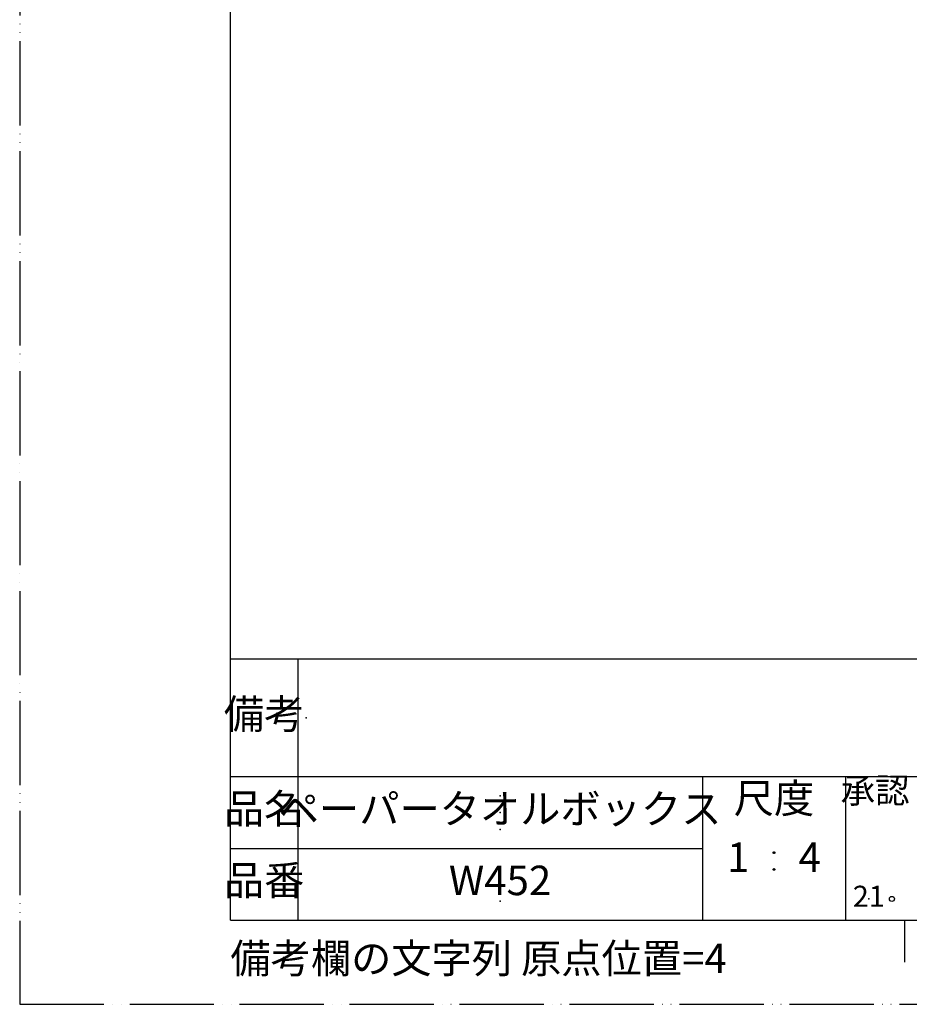
# Model space of a CAD drawing. Units: millimetres. Extents: x 0 to 840, y 0 to 1188.
# Drawn here: x 0 to 422, y 0 to 467 of the extents above; entities that cross this region are included whole.
import ezdxf

# ---------------------------------------------------------------- set-up
doc = ezdxf.new("R2010")
doc.units = ezdxf.units.MM
doc.linetypes.add('DOT_CENTER', pattern=[14, 12, -1, 0, -1])
doc.linetypes.add('PHANTOM', pattern=[13, 10, -1, 0, -1, 0, -1])
doc.layers.add('1', color=7, linetype='Continuous')
doc.styles.add('CONVERTER_11', font='MS Mincho.ttf', dxfattribs={"width": 0.89})
doc.styles.add('CONVERTER_12', font='txt.shx', dxfattribs={"width": 0.9})

# ---------------------------------------------------------------- blocks, each defined once
blk = doc.blocks.new('開示A4')
at = {"layer": '1', "color": 4, "linetype": 'PHANTOM'}
for p, q in [((0, 297), (0, 0)), ((0, 0), (210, 0))]:
    blk.add_line(p, q, dxfattribs=at)
at = {"layer": '1', "color": 7, "linetype": 'Continuous'}
for p, q in [((25, 10), (25, 148.5)), ((25, 41), (200, 41)), ((200, 27), (25, 27)), ((25, 10), (105, 10)), ((105, 10), (200, 10))]:
    blk.add_line(p, q, dxfattribs=at)
at = {"layer": '1', "color": 2, "linetype": 'Continuous'}
for p, q in [((33, 41), (33, 27)), ((33, 27), (33, 10)), ((81, 27), (81, 10)), ((98, 27), (98, 10)), ((25, 18.5), (81, 18.5)), ((105, 10), (105, 5))]:
    blk.add_line(p, q, dxfattribs=at)
at = {"layer": '1', "color": 7, "linetype": 'DOT_CENTER'}
for centre in [(89.5, 18), (89.5, 16)]:
    blk.add_circle(centre, 0.1, dxfattribs=at)
at = {"layer": '1', "color": 7, "linetype": 'Continuous'}
blk.add_circle((103.5, 12.5), 0.3, dxfattribs=at)
at = {"layer": '1', "color": 4}
for p in [(34, 34), (57, 24.75), (57, 22.75), (57, 20.75), (85.25, 17), (93.75, 17), (57, 16.25), (57, 14.25), (57, 12.25), (100.75, 12.5)]:
    blk.add_point(p, dxfattribs=at)
at = {"layer": '1', "color": 2, "attachment_point": 5, "style": 'CONVERTER_11'}
for s, insert, char_height, line_spacing_factor in [('備考', (29, 34), 3.5, 0.454545), ('承認', (101.5, 25), 3, 0.590909), ('尺度', (89.5, 24), 3.5, 0.545455), ('品名', (29, 22.75), 3.5, 0.727273), ('品番', (29, 14.25), 3.5, 0.727273)]:
    blk.add_mtext(s, dxfattribs=dict(at, insert=insert, char_height=char_height, line_spacing_factor=line_spacing_factor))
at = {"layer": '1', "color": 250, "insert": (25, 5), "char_height": 3.5, "attachment_point": 4, "line_spacing_factor": 0.545455, "style": 'CONVERTER_11'}
blk.add_mtext('備考欄の文字列 原点位置=4', dxfattribs=at)

msp = doc.modelspace()

# ---------------------------------------------------------------- block references
at = {"layer": '1', "xscale": 4, "yscale": 4, "zscale": 4}
msp.add_blockref('開示A4', (0, 0), dxfattribs=at)

# ---------------------------------------------------------------- texts
at = {"layer": '1', "color": 7, "attachment_point": 5}
for s, insert, char_height, line_spacing_factor, style in [('ペーパータオルボックス', (228, 91), 14, 0.545455, 'CONVERTER_11'), ('1', (341, 68), 14, 0.720288, 'CONVERTER_12'), ('4', (375, 68), 14, 0.720288, 'CONVERTER_12'), ('W452', (228, 57), 14, 0.720288, 'CONVERTER_12'), ('21', (403, 50), 10, 0.720288, 'CONVERTER_12')]:
    msp.add_mtext(s, dxfattribs=dict(at, insert=insert, char_height=char_height, line_spacing_factor=line_spacing_factor, style=style))

doc.saveas('drawing.dxf')
